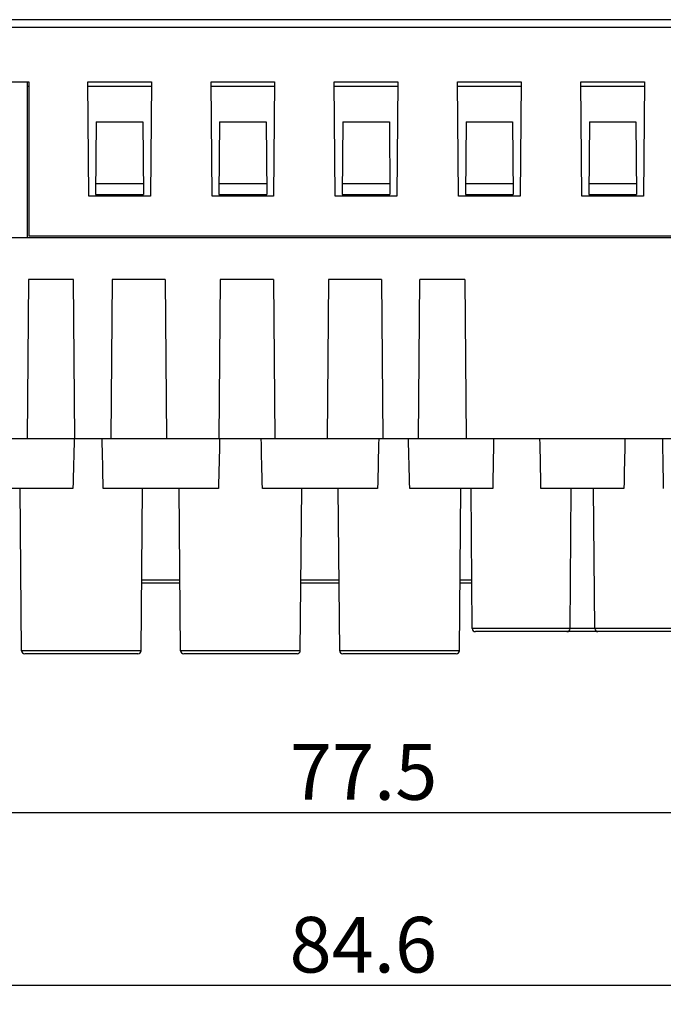
# Model space of a CAD drawing. Units: millimetres. Extents: x 253 to 698, y 142 to 457.
# Drawn here: x 316 to 356, y 344 to 406 of the extents above; entities that cross this region are included whole.
import ezdxf

# ---------------------------------------------------------------- set-up
doc = ezdxf.new("R2010")
doc.units = ezdxf.units.MM
doc.header["$MEASUREMENT"] = 0
doc.layers.get('0').update_dxf_attribs({"lineweight": 30})
doc.layers.add('DIM', color=3, linetype='Continuous', lineweight=15)
doc.styles.add('Romans字体', font='romans.shx', dxfattribs={"width": 0.75})
doc.dimstyles.new('01', dxfattribs={"dimtxt": 3.5, "dimasz": 3, "dimexe": 1.2, "dimexo": 0.2, "dimgap": 0.8, "dimtad": 1, "dimdec": 1, "dimdsep": 46, "dimtxsty": 'Romans字体', "dimcen": 0, "dimclrd": 1, "dimclre": 6, "dimclrt": 4, "dimazin": 2, "dimtfac": 1, "dimtdec": 1, "dimtofl": 0, "dimtmove": 0, "dimatfit": 3, "dimfxl": 1, "dimtolj": 1, "dimtzin": 0, "dimarcsym": 0})

# ---------------------------------------------------------------- blocks, each defined once
blk = doc.blocks.new('*D11')
at = {"layer": 'Defpoints', "color": 0, "transparency": 16777216}
for p in [(295.343, 379.281), (379.943, 379.281), (379.943, 344.886)]:
    blk.add_point(p, dxfattribs=at)
at = {"layer": 'DIM', "color": 6, "lineweight": -2, "transparency": 16777216}
for p, q in [((295.343, 379.081), (295.343, 343.686)), ((379.943, 379.081), (379.943, 343.686))]:
    blk.add_line(p, q, dxfattribs=at)
at = {"layer": 'DIM', "color": 1, "lineweight": -2, "transparency": 16777216}
blk.add_line((298.343, 344.886), (376.943, 344.886), dxfattribs=at)
at = {"layer": 'DIM', "color": 1, "transparency": 16777216}
for points in [[(298.343, 345.386), (298.343, 344.386), (295.343, 344.886)], [(376.943, 345.386), (376.943, 344.386), (379.943, 344.886)]]:
    blk.add_solid(points, dxfattribs=at)
at = {"layer": 'DIM', "color": 4, "transparency": 16777216, "insert": (337.643, 347.436), "char_height": 3.5, "attachment_point": 5, "style": 'Romans字体'}
blk.add_mtext('\\A1;84.6', dxfattribs=at)
blk = doc.blocks.new('*D12')
at = {"layer": 'Defpoints', "color": 0, "transparency": 16777216}
for p in [(298.793, 376.887), (376.525, 376.887), (376.525, 355.754)]:
    blk.add_point(p, dxfattribs=at)
at = {"layer": 'DIM', "color": 6, "lineweight": -2, "transparency": 16777216}
for p, q in [((298.793, 376.687), (298.793, 354.554)), ((376.525, 376.687), (376.525, 354.554))]:
    blk.add_line(p, q, dxfattribs=at)
at = {"layer": 'DIM', "color": 1, "lineweight": -2, "transparency": 16777216}
blk.add_line((301.793, 355.754), (373.525, 355.754), dxfattribs=at)
at = {"layer": 'DIM', "color": 1, "transparency": 16777216}
for points in [[(301.793, 356.254), (301.793, 355.254), (298.793, 355.754)], [(373.525, 356.254), (373.525, 355.254), (376.525, 355.754)]]:
    blk.add_solid(points, dxfattribs=at)
at = {"layer": 'DIM', "color": 4, "transparency": 16777216, "insert": (337.659, 358.304), "char_height": 3.5, "attachment_point": 5, "style": 'Romans字体'}
blk.add_mtext('\\A1;77.5', dxfattribs=at)

msp = doc.modelspace()

# ---------------------------------------------------------------- linework, layer by layer
at = {"color": 0, "linetype": 'Continuous'}
for p, q in [((367.27, 405.135), (308.048, 405.135)), ((367.266, 405.631), (308.052, 405.631)), ((306.214, 401.731), (316.618, 401.731)), ((316.504, 401.731), (316.504, 391.931)), ((316.618, 401.431), (316.504, 401.431)), ((316.618, 401.731), (316.618, 392.031)), ((320.381, 394.531), (320.318, 401.731)), ((320.318, 401.731), (324.318, 401.731)), ((324.315, 401.431), (320.321, 401.431)), ((324.318, 401.731), (324.255, 394.531)), ((328.131, 394.531), (328.068, 401.731)), ((328.068, 401.731), (332.068, 401.731)), ((332.065, 401.431), (328.071, 401.431)), ((332.068, 401.731), (332.005, 394.531)), ((335.881, 394.531), (335.818, 401.731)), ((335.818, 401.731), (339.818, 401.731)), ((339.815, 401.431), (335.821, 401.431)), ((339.818, 401.731), (339.755, 394.531)), ((343.631, 394.531), (343.568, 401.731)), ((343.568, 401.731), (347.568, 401.731)), ((347.565, 401.431), (343.571, 401.431)), ((347.568, 401.731), (347.505, 394.531)), ((351.381, 394.531), (351.318, 401.731)), ((351.318, 401.731), (355.318, 401.731)), ((355.315, 401.431), (351.321, 401.431)), ((355.318, 401.731), (355.255, 394.531)), ((320.856, 399.213), (320.816, 394.631)), ((320.856, 399.213), (323.78, 399.213)), ((323.78, 399.213), (323.82, 394.631)), ((328.606, 399.213), (328.566, 394.631)), ((328.606, 399.213), (331.53, 399.213)), ((331.53, 399.213), (331.57, 394.631)), ((336.356, 399.213), (336.316, 394.631)), ((336.356, 399.213), (339.28, 399.213)), ((339.28, 399.213), (339.32, 394.631)), ((344.106, 399.213), (344.066, 394.631)), ((344.106, 399.213), (347.03, 399.213)), ((347.03, 399.213), (347.07, 394.631)), ((351.856, 399.213), (351.816, 394.631)), ((351.856, 399.213), (354.78, 399.213)), ((354.78, 399.213), (354.82, 394.631)), ((320.822, 395.331), (323.814, 395.331)), ((328.572, 395.331), (331.564, 395.331)), ((336.322, 395.331), (339.314, 395.331)), ((344.072, 395.331), (347.064, 395.331)), ((351.822, 395.331), (354.814, 395.331)), ((320.816, 394.631), (323.82, 394.631)), ((328.566, 394.631), (331.57, 394.631)), ((336.316, 394.631), (339.32, 394.631)), ((344.066, 394.631), (347.07, 394.631)), ((351.816, 394.631), (354.82, 394.631)), ((324.255, 394.531), (320.381, 394.531)), ((332.005, 394.531), (328.131, 394.531)), ((339.755, 394.531), (335.881, 394.531)), ((347.505, 394.531), (343.631, 394.531)), ((355.255, 394.531), (351.381, 394.531)), ((308.542, 391.931), (366.733, 391.931)), ((316.618, 392.031), (359.018, 392.031)), ((316.605, 389.281), (316.518, 379.281)), ((319.431, 389.281), (316.605, 389.281)), ((319.518, 379.281), (319.431, 389.281)), ((321.848, 389.281), (321.761, 379.281)), ((325.188, 389.281), (321.848, 389.281)), ((325.188, 389.281), (325.275, 379.281)), ((328.648, 389.281), (328.561, 379.281)), ((331.988, 389.281), (328.648, 389.281)), ((331.988, 389.281), (332.075, 379.281)), ((335.448, 389.281), (335.361, 379.281)), ((338.788, 389.281), (335.448, 389.281)), ((338.788, 389.281), (338.875, 379.281)), ((341.118, 379.281), (341.205, 389.281)), ((344.031, 389.281), (341.205, 389.281)), ((344.031, 389.281), (344.118, 379.281)), ((301.293, 379.281), (373.993, 379.281)), ((319.392, 376.131), (314.514, 376.131)), ((316.157, 365.929), (316.068, 376.131)), ((328.54, 376.131), (321.296, 376.131)), ((323.679, 365.929), (323.768, 376.131)), ((326.157, 365.929), (326.068, 376.131)), ((338.54, 376.131), (331.296, 376.131)), ((333.679, 365.929), (333.768, 376.131)), ((336.157, 365.929), (336.068, 376.131)), ((345.781, 376.131), (340.561, 376.131)), ((343.679, 365.929), (343.768, 376.131)), ((344.495, 367.329), (344.418, 376.131)), ((354.027, 376.131), (348.81, 376.131)), ((350.641, 367.329), (350.718, 376.131)), ((352.195, 367.329), (352.118, 376.131)), ((326.12, 370.181), (323.716, 370.181)), ((326.118, 370.379), (323.718, 370.379)), ((336.12, 370.181), (333.716, 370.181)), ((336.118, 370.379), (333.718, 370.379)), ((344.47, 370.181), (343.716, 370.181)), ((344.468, 370.379), (343.718, 370.379)), ((362.141, 367.329), (344.495, 367.329)), ((361.941, 367.131), (344.695, 367.131)), ((323.679, 365.929), (316.157, 365.929)), ((323.479, 365.731), (316.357, 365.731)), ((333.679, 365.929), (326.157, 365.929)), ((333.479, 365.731), (326.357, 365.731)), ((343.679, 365.929), (336.157, 365.929)), ((343.479, 365.731), (336.357, 365.731))]:
    msp.add_line(p, q, dxfattribs=at)
for centre, start, end in [((344.695, 367.331), 180.5, 270), ((350.441, 367.331), 270, 359.5), ((352.395, 367.331), 180.5, 270), ((316.357, 365.931), 180.5, 270), ((323.479, 365.931), 270, 359.5), ((326.357, 365.931), 180.5, 270), ((333.479, 365.931), 270, 359.5), ((336.357, 365.931), 180.5, 270), ((343.479, 365.931), 270, 359.5)]:
    msp.add_arc(centre, 0.2, start, end, dxfattribs=at)
for centre, major_axis, ratio, start_param, end_param in [((320.228, 248.559), (0.621, 156.785), 0.014722, 0.584969, 0.620416), ((319.918, 248.559), (0, 156.785), 0.015117, -0.620358, -0.58491), ((329.918, 248.559), (0, 156.785), 0.015117, 0.58491, 0.620358), ((329.918, 248.559), (0, 156.785), 0.015117, -0.620358, -0.58491), ((339.918, 248.559), (0, 156.785), 0.015117, 0.58491, 0.620358), ((339.649, 248.559), (-0.539, 156.785), 0.014821, -0.620409, -0.584961), ((347.345, 275.295), (-0.447, 130.049), 0.014821, 0.64414, 0.683454), ((347.568, 275.295), (0, 130.049), 0.015117, -0.683505, -0.644191), ((355.268, 275.295), (0, 130.049), 0.015117, 0.644191, 0.683505)]:
    msp.add_ellipse(centre, major_axis=major_axis, ratio=ratio, start_param=start_param, end_param=end_param, dxfattribs=at)
msp.add_open_spline([(356.44, 379.282), (356.461, 378.232), (356.481, 377.182), (356.5, 376.131)], degree=3, dxfattribs=at)

# ---------------------------------------------------------------- dimensions: what is measured, and where the dimension line sits
at = {"layer": 'DIM'}
dim = msp.add_linear_dim(base=(379.943, 344.886), p1=(295.343, 379.281), p2=(379.943, 379.281), dimstyle='01', dxfattribs=at)
dim.commit()
dim.dimension.update_dxf_attribs({"geometry": '*D11', "text_midpoint": (337.643, 347.436)})
dim = msp.add_linear_dim(base=(376.525, 355.754), p1=(298.793, 376.887), p2=(376.525, 376.887), text='77.5', dimstyle='01', dxfattribs=at)
dim.commit()
dim.dimension.update_dxf_attribs({"geometry": '*D12', "text_midpoint": (337.659, 358.304)})

doc.saveas('drawing.dxf')
